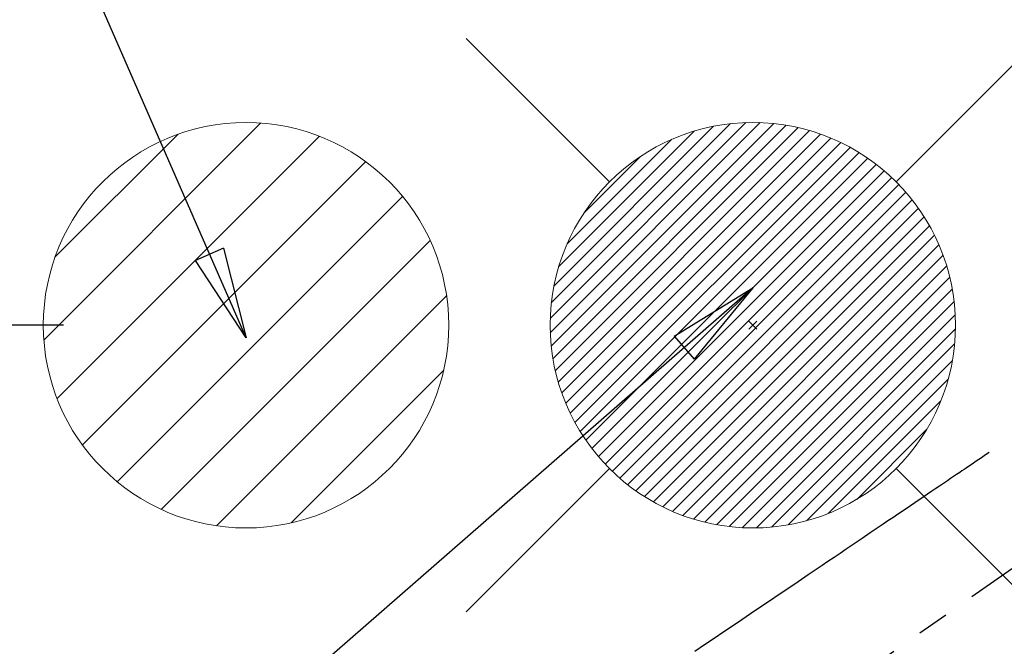
# Model space of a CAD drawing. Extents: x 28111 to 54233, y 210 to 8610.
# Drawn here: x 43803 to 43997, y 6877 to 7000 of the extents above; entities that cross this region are included whole.
import ezdxf

# ---------------------------------------------------------------- set-up
doc = ezdxf.new("R2010")
doc.units = 0
doc.header["$LTSCALE"] = 50
doc.header["$MEASUREMENT"] = 0
doc.linetypes.add('CENTER2', pattern=[1.125, 0.75, -0.125, 0.125, -0.125])
doc.linetypes.add('HIDDEN', pattern=[0.375, 0.25, -0.125])
doc.layers.get('0').update_dxf_attribs({"linetype": 'CONTINUOUS'})
for name, color, linetype in [('150-機器', 8, 'CONTINUOUS'), ('160-文字', 254, 'CONTINUOUS'), ('166-寸法B', 11, 'CONTINUOUS')]:
    doc.layers.add(name, color=color, linetype=linetype)
doc.styles.add('KH001', font='txt')
doc.dimstyles.new('KH1xx030', dxfattribs={"dimscale": 30, "dimtxt": 2, "dimasz": 0.6, "dimexe": 0.3, "dimexo": 1.2, "dimgap": 0.5, "dimtad": 3, "dimdec": 1, "dimdsep": 46, "dimlunit": 6, "dimtxsty": 'KH001', "dimblk": 'DOT', "dimcen": 1, "dimdle": 1, "dimclrd": 256, "dimclre": 256, "dimclrt": 256, "dimadec": 0, "dimazin": 0, "dimtfac": 1, "dimtdec": 1, "dimtix": 1, "dimtmove": 2, "dimatfit": 3, "dimldrblk": 'CLOSEDBLANK', "dimfxl": 1, "dimtolj": 1, "dimtzin": 0, "dimlwd": -1, "dimlwe": -1, "dimarcsym": 0})

# ---------------------------------------------------------------- blocks, each defined once
blk = doc.blocks.new('_Dot')
at = {"color": 0, "linetype": 'ByBlock', "lineweight": -2}
blk.add_line((-0.5, 0), (-1, 0), dxfattribs=at)
at = {"color": 0, "linetype": 'ByBlock', "const_width": 0.5}
blk.add_lwpolyline([(-0.25, 0, 1), (0.25, 0, 1)], format="xyb", close=True, dxfattribs=at)
blk = doc.blocks.new('*D63')
at = {"layer": '166-寸法B', "transparency": 16777216}
for p, q in [((43759.87, 7009.94), (43759.87, 7139.53)), ((43811.19, 7009.94), (43750.87, 7009.94)), ((43759.87, 6957.94), (43759.87, 6991.94)), ((43811.19, 6939.94), (43750.87, 6939.94))]:
    blk.add_line(p, q, dxfattribs=at)
at = {"layer": '166-寸法B', "transparency": 16777216, "xscale": 18, "yscale": 18, "zscale": 18}
for p, rotation in [((43759.87, 7009.94), 90), ((43759.87, 6939.94), 270)]:
    blk.add_blockref('_Dot', p, dxfattribs=dict(at, rotation=rotation))
at = {"layer": '166-寸法B', "transparency": 16777216, "insert": (43714.87, 7089.49), "char_height": 60, "attachment_point": 5, "rotation": 90, "style": 'KH001'}
blk.add_mtext('\\A1;70', dxfattribs=at)
blk = doc.blocks.new('_ClosedBlank')
at = {"color": 0, "linetype": 'ByBlock', "lineweight": -2}
for p, q in [((-1, 0.167), (0, 0)), ((-1, 0.167), (-1, -0.167)), ((0, 0), (-1, -0.167))]:
    blk.add_line(p, q, dxfattribs=at)

msp = doc.modelspace()

# ---------------------------------------------------------------- hatches: boundary and pattern name
at = {"layer": '160-文字', "linetype": 'Continuous', "lineweight": 20}
h = msp.add_hatch(dxfattribs=at)
h.set_pattern_fill('ANSI31', color=4, scale=80, style=0)
h.set_pattern_definition([(45, (-328326.697, -8772.747), (-7.0710678, 7.0710678), [])])
edge = h.paths.add_edge_path()
edge.add_arc((43847.19, 6939.94), 40, 180, 540, ccw=False)

# ---------------------------------------------------------------- linework, layer by layer
at = {"layer": '150-機器', "color": 13, "linetype": 'CENTER2'}
msp.add_line((44067.19, 6940.13), (43823.17, 6769.27), dxfattribs=at)
at = {"layer": '150-機器', "color": 13, "linetype": 'HIDDEN'}
msp.add_lwpolyline([(43993.83, 6914.83), (43993.32, 6914.48), (43992.81, 6914.14), (43992.29, 6913.79), (43991.78, 6913.45), (43991.27, 6913.1), (43990.76, 6912.75), (43990.25, 6912.41), (43989.74, 6912.06), (43989.31, 6911.77), (43988.88, 6911.48), (43988.44, 6911.19), (43988.01, 6910.9), (43987.41, 6910.49), (43986.8, 6910.08), (43986.2, 6909.67), (43985.6, 6909.26), (43984.82, 6908.74), (43984.05, 6908.22), (43983.28, 6907.7), (43982.5, 6907.17), (43980.82, 6906.03), (43979.13, 6904.89), (43977.44, 6903.75), (43975.76, 6902.61), (43974.8, 6901.97), (43973.85, 6901.33), (43972.9, 6900.68), (43971.95, 6900.04), (43970.36, 6898.96), (43968.77, 6897.89), (43967.18, 6896.81), (43965.58, 6895.74), (43964.4, 6894.93), (43963.21, 6894.13), (43962.02, 6893.33), (43960.84, 6892.53), (43958.14, 6890.71), (43955.45, 6888.89), (43952.76, 6887.07), (43950.07, 6885.24), (43948.39, 6884.11), (43946.72, 6882.98), (43945.05, 6881.85), (43943.38, 6880.72), (43941.47, 6879.43), (43939.56, 6878.15), (43937.66, 6876.86), (43935.75, 6875.57)], dxfattribs=at)
at = {"layer": '160-文字', "color": 4, "linetype": 'Continuous', "lineweight": 20}
for p, q in [((43890.62, 6996.51), (43918.9, 6968.23)), ((43975.47, 6968.23), (44003.75, 6996.51)), ((43907.21, 6941.29), (43945.84, 6979.92)), ((43907.21, 6938.46), (43948.66, 6979.91)), ((43907.4, 6935.82), (43951.31, 6979.73)), ((43907.43, 6944.33), (43942.79, 6979.7)), ((43907.73, 6933.33), (43953.8, 6979.39)), ((43907.94, 6947.67), (43939.45, 6979.19)), ((43908.2, 6930.97), (43956.16, 6978.92)), ((43908.79, 6928.73), (43958.4, 6978.34)), ((43908.87, 6951.44), (43935.69, 6978.25)), ((43909.48, 6926.59), (43960.54, 6977.65)), ((43910.27, 6924.55), (43962.58, 6976.86)), ((43910.5, 6955.9), (43931.23, 6976.62)), ((43911.14, 6922.59), (43964.53, 6975.98)), ((43912.1, 6920.73), (43966.4, 6975.02)), ((43913.14, 6918.94), (43968.19, 6973.98)), ((43913.89, 6962.11), (43925.01, 6973.24)), ((43914.26, 6917.23), (43969.9, 6972.87)), ((43915.45, 6915.59), (43971.54, 6971.67)), ((43916.72, 6914.03), (43973.1, 6970.41)), ((43918.05, 6912.53), (43974.59, 6969.07)), ((43919.46, 6911.11), (43976.02, 6967.67)), ((43920.94, 6909.76), (43977.37, 6966.19)), ((43922.48, 6908.48), (43978.65, 6964.64)), ((43924.11, 6907.27), (43979.85, 6963.02)), ((43925.8, 6906.14), (43980.99, 6961.33)), ((43927.57, 6905.08), (43982.05, 6959.56)), ((43929.42, 6904.1), (43983.02, 6957.71)), ((43931.35, 6903.21), (43983.92, 6955.77)), ((43933.38, 6902.4), (43984.73, 6953.75)), ((43935.49, 6901.69), (43985.44, 6951.63)), ((43937.71, 6901.08), (43986.05, 6949.41)), ((43940.04, 6900.58), (43986.54, 6947.08)), ((43942.5, 6900.22), (43986.91, 6944.62)), ((43945.11, 6900), (43987.13, 6942.01)), ((43947.96, 6940.72), (43946.41, 6939.17)), ((43946.41, 6940.72), (43947.96, 6939.17)), ((43947.89, 6899.95), (43987.18, 6939.23)), ((43950.89, 6900.11), (43987.01, 6936.24)), ((43954.16, 6900.55), (43986.57, 6932.97)), ((43957.81, 6901.38), (43985.75, 6929.32)), ((43962.08, 6902.82), (43984.31, 6925.05)), ((43967.68, 6905.59), (43981.54, 6919.45)), ((43890.62, 6883.37), (43918.9, 6911.66)), ((43975.47, 6911.66), (44003.75, 6883.37))]:
    msp.add_line(p, q, dxfattribs=at)
for centre in [(43847.19, 6939.94), (43947.19, 6939.94)]:
    msp.add_circle(centre, 40, dxfattribs=at)

# ---------------------------------------------------------------- dimensions: what is measured, and where the dimension line sits
at = {"layer": '166-寸法B'}
dim = msp.add_linear_dim(base=(43759.87, 7009.94), p1=(43847.19, 6939.94), p2=(43847.19, 7009.94), angle=90, dimstyle='KH1xx030', override={"dimtmove": 1}, dxfattribs=at)
dim.commit()
dim.dimension.update_dxf_attribs({"geometry": '*D63', "text_midpoint": (43794.58, 7089.49), "dimtype": 128})

# ---------------------------------------------------------------- leaders
at = {"layer": '160-文字', "annotation_type": 0, "has_hookline": 1, "hookline_direction": 1}
for points, text_width in [([(43847.19, 6937.44), (43660.97, 7364.06), (43642.97, 7364.06)], 735.84), ([(44527.19, 6959.94), (43537.77, 5751.79), (43519.77, 5751.79)], 1240.2), ([(44797.41, 6952.96), (43916.79, 5508.77), (43898.79, 5508.77)], 1630.05), ([(43947.19, 6947.32), (43176.77, 6275.31), (43158.77, 6275.31)], 963.96)]:
    msp.add_leader(points, dimstyle='KH1xx030', override={"dimgap": 0.5, "dimtad": 1}, dxfattribs=dict(at, text_width=text_width))
at = {"layer": '160-文字'}
msp.add_leader([(44187.19, 6939.94), (43176.77, 6275.31)], dimstyle='KH1xx030', override={"dimgap": 0.5, "dimtad": 1}, dxfattribs=at)

doc.saveas('drawing.dxf')
